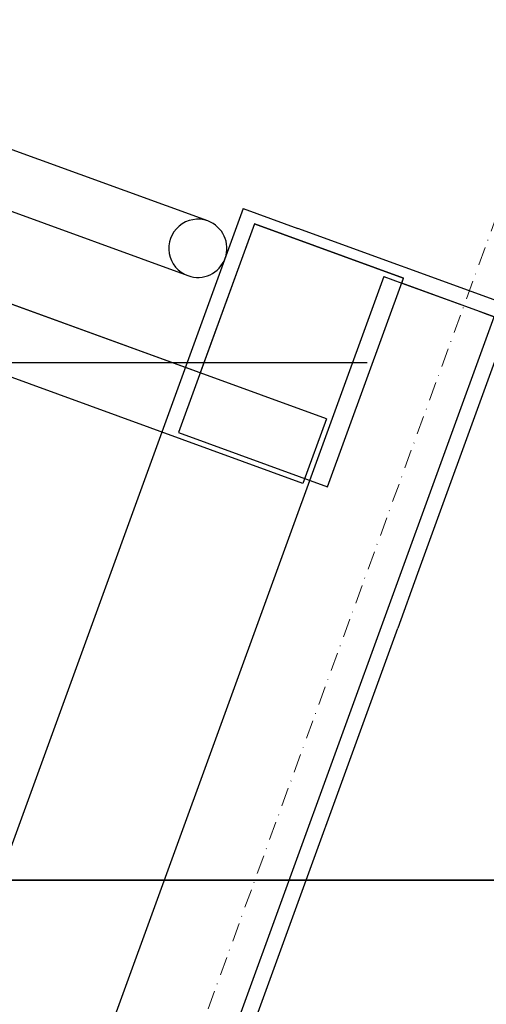
# Model space of a CAD drawing. Units: millimetres. Extents: x 3978 to 85105, y -10669 to 27646.
# Drawn here: x 4480 to 4568, y -9289 to -9103 of the extents above; entities that cross this region are included whole.
import ezdxf

# ---------------------------------------------------------------- set-up
doc = ezdxf.new("R2010")
doc.units = ezdxf.units.MM
doc.linetypes.add('KROPKI I KRESKI', pattern=[33.513888, 17.638888, -8.819444, 0, -7.055556])
for name, color, linetype in [('AP_OSIE', 7, 'Continuous'), ('ATTYKI', 7, 'Continuous'), ('BELKI - WIEŃCE', 7, 'Continuous'), ('FUNDAMENTY', 7, 'Continuous'), ('IZOLACJE PRZECIWWODNE', 7, 'Continuous'), ('OKAPY', 7, 'Continuous'), ('OPISY.wykonawczy', 7, 'Continuous'), ('Osie', 7, 'Continuous'), ('POZYCJE KONSTRUKTORSKIE', 7, 'Continuous'), ('RYNNY', 7, 'Continuous'), ('STROPY', 7, 'Continuous'), ('STROPY.widoczne', 7, 'Continuous'), ('TEREN', 7, 'Continuous'), ('TEREN - ZASYPY', 7, 'Continuous'), ('TEREN ISTNIEJĄCAY.linia przekroju', 7, 'Continuous'), ('ZNACZNIKI - PRZEKROJE.widoczne', 7, 'Continuous'), ('ZNACZNIKI WARSTW', 7, 'Continuous'), ('ŚCIANY KONSTRUKCYJNE.WEWN.', 7, 'Continuous'), ('ŚCIANY KONSTRUKCYJNE.ZEWN.', 7, 'Continuous')]:
    doc.layers.add(name, color=color, linetype=linetype)

msp = doc.modelspace()

# ---------------------------------------------------------------- hatches: boundary and pattern name
at = {"layer": 'Osie'}
for points in [[(4521.48, -9265.74), (4517.96, -9265.74), (4516.54, -9265.74)], [(4521.48, -9265.74), (4516.54, -9265.74), (4517.29, -9265.74)], [(4521.48, -9265.74), (4517.29, -9265.74), (4518.92, -9265.74)], [(4517.96, -9265.74), (4521.48, -9265.74), (4520.43, -9265.74)], [(4521.48, -9265.74), (4518.92, -9265.74), (4519.8, -9265.74)], [(4519.8, -9265.74), (4520.68, -9265.74), (4521.48, -9265.74)], [(4521.48, -9265.74), (4520.68, -9265.74), (4521.88, -9265.74)], [(4521.48, -9265.74), (4521.88, -9265.74), (4525.32, -9265.74)], [(4521.88, -9265.74), (4522.21, -9265.74), (4525.32, -9265.74)]]:
    msp.add_hatch(color=8, dxfattribs=at).paths.add_polyline_path(points)
at = {"layer": 'POZYCJE KONSTRUKTORSKIE'}
msp.add_hatch(color=8, dxfattribs=at).paths.add_polyline_path([(4523.32, -9265.74), (4524.13, -9265.74), (4524.13, -9265.74), (4523.32, -9265.74)])

# ---------------------------------------------------------------- linework, layer by layer
at = {"layer": 'AP_OSIE', "color": 252, "linetype": 'KROPKI I KRESKI', "lineweight": 15, "ltscale": 0.2}
msp.add_line((4953.9, -8084.94), (4013.35, -10669.09), dxfattribs=at)
at = {"layer": 'ATTYKI', "color": 8}
for p, q in [((4521.93, -9138.74), (4167.59, -10112.27)), ((4521.93, -9138.74), (4532.26, -9142.51)), ((4573.23, -9157.42), (4532.26, -9142.51)), ((4548.53, -9151.62), (4205.28, -10094.69)), ((4548.53, -9151.62), (4550.22, -9152.23)), ((4550.22, -9152.23), (4551.91, -9152.85)), ((4551.91, -9152.85), (4566.01, -9157.98)), ((4566.01, -9157.98), (4567.7, -9158.6)), ((4233.73, -10081.43), (4569.39, -9159.21)), ((4567.7, -9158.6), (4569.39, -9159.21)), ((4569.47, -9167.76), (4554.9, -9207.79)), ((4554.9, -9207.79), (4551.14, -9218.12)), ((4237.58, -10079.63), (4551.14, -9218.12)), ((4482.62, -9265.74), (4477.83, -9265.74)), ((4482.84, -9265.74), (4477.83, -9265.74)), ((4482.62, -9265.74), (4485.07, -9265.74)), ((4482.84, -9265.74), (4485.29, -9265.74)), ((4510.82, -9265.74), (4511.07, -9265.74)), ((4526.79, -9265.74), (4510.82, -9265.74)), ((4526.79, -9265.74), (4510.82, -9265.74)), ((4526.67, -9265.74), (4524.23, -9265.74)), ((4526.89, -9265.74), (4524.45, -9265.74)), ((4531.68, -9265.74), (4526.67, -9265.74)), ((4531.68, -9265.74), (4526.89, -9265.74)), ((4530.86, -9265.74), (4530.62, -9265.74)), ((4549.35, -9265.74), (4530.62, -9265.74)), ((4530.62, -9265.74), (4530.62, -9265.74)), ((4530.62, -9265.74), (4530.62, -9265.74)), ((4533.28, -9265.74), (4530.62, -9265.74)), ((4531.68, -9265.74), (4531.68, -9265.74)), ((4532.9, -9265.74), (4532.53, -9265.74)), ((4532.53, -9265.74), (4533.28, -9265.74)), ((4532.9, -9265.74), (4533.28, -9265.74)), ((4533.81, -9265.74), (4533.28, -9265.74)), ((4533.81, -9265.74), (4551.31, -9265.74)), ((4533.81, -9265.74), (4573.23, -9265.74)), ((4533.81, -9265.74), (4533.81, -9265.74)), ((4549.56, -9265.74), (4549.35, -9265.74)), ((4549.35, -9265.74), (4549.35, -9265.74)), ((4552.17, -9265.74), (4549.35, -9265.74)), ((4551.1, -9265.74), (4551.31, -9265.74)), ((4551.1, -9265.74), (4551.31, -9265.74)), ((4551.55, -9265.74), (4551.31, -9265.74)), ((4551.31, -9265.74), (4551.31, -9265.74)), ((4551.55, -9265.74), (4551.31, -9265.74)), ((4573.06, -9265.74), (4551.31, -9265.74)), ((4551.31, -9265.74), (4551.43, -9265.74)), ((4551.31, -9265.74), (4552.17, -9265.74)), ((4551.43, -9265.74), (4551.55, -9265.74)), ((4553.36, -9265.74), (4551.82, -9265.74)), ((4551.82, -9265.74), (4551.82, -9265.74)), ((4551.82, -9265.74), (4553.43, -9265.74)), ((4552.17, -9265.74), (4552.17, -9265.74)), ((4571.87, -9265.74), (4552.17, -9265.74)), ((4552.17, -9265.74), (4552.17, -9265.74)), ((4571.87, -9265.74), (4552.17, -9265.74)), ((4554.15, -9265.74), (4553.36, -9265.74)), ((4553.43, -9265.74), (4554.22, -9265.74)), ((4570.22, -9265.74), (4554.15, -9265.74)), ((4554.22, -9265.74), (4570.15, -9265.74))]:
    msp.add_line(p, q, dxfattribs=at)
for points in [[(4533.81, -9265.74, 0), (4522.1, -9265.74, 0), (4487.41, -9265.74, 0), (4475.71, -9265.74, 0)], [(4533.28, -9265.74, 0), (4522.1, -9265.74, 0), (4487.41, -9265.74, 0), (4476.24, -9265.74, 0)], [(4530.62, -9265.74, 0), (4528.91, -9265.74, 0), (4522.1, -9265.74, 0), (4487.41, -9265.74, 0), (4487.35, -9265.74, 0), (4479.96, -9265.74, 0)], [(4524.45, -9265.74, 0), (4522.1, -9265.74, 0), (4487.41, -9265.74, 0), (4485.07, -9265.74, 0)], [(4524.23, -9265.74, 0), (4522.1, -9265.74, 0), (4487.41, -9265.74, 0), (4485.29, -9265.74, 0)], [(4510.82, -9265.74, 0), (4510.82, -9265.74, 0), (4510.82, -9265.74, 0), (4510.82, -9265.74, 0), (4510.82, -9265.74, 0)], [(4526.79, -9265.74, 0), (4522.1, -9265.74, 0), (4510.82, -9265.74, 0)], [(4526.79, -9265.74, 0), (4526.79, -9265.74, 0), (4526.79, -9265.74, 0), (4526.79, -9265.74, 0), (4526.79, -9265.74, 0)], [(4530.62, -9265.74, 0), (4530.62, -9265.74, 0), (4530.62, -9265.74, 0)], [(4533.28, -9265.74, 0), (4533.28, -9265.74, 0), (4533.28, -9265.74, 0)]]:
    msp.add_polyline3d(points, dxfattribs=at)
at = {"layer": 'BELKI - WIEŃCE', "color": 8}
for p, q in [((4510.82, -9265.74), (4510.82, -9265.74)), ((4537.43, -9265.74), (4510.82, -9265.74)), ((4510.82, -9265.74), (4510.82, -9265.74)), ((4537.43, -9265.74), (4510.82, -9265.74)), ((4537.43, -9265.74), (4510.82, -9265.74)), ((4537.43, -9265.74), (4537.67, -9265.74))]:
    msp.add_line(p, q, dxfattribs=at)
msp.add_polyline3d([(4530.62, -9265.74, 0), (4528.7, -9265.74, 0), (4526.79, -9265.74, 0), (4510.82, -9265.74, 0)], dxfattribs=at)
at = {"layer": 'FUNDAMENTY', "color": 8}
for p, q in [((4486.88, -9265.74), (4460.28, -9265.74)), ((4486.88, -9265.74), (4486.88, -9265.74)), ((4510.82, -9265.74), (4486.88, -9265.74)), ((4486.88, -9265.74), (4486.88, -9265.74)), ((4561.37, -9265.74), (4486.88, -9265.74)), ((4499.13, -9265.74), (4499.13, -9265.74)), ((4499.13, -9265.74), (4499.13, -9265.74)), ((4509.13, -9265.74), (4509.13, -9265.74)), ((4509.13, -9265.74), (4509.13, -9265.74)), ((4511.07, -9265.74), (4510.82, -9265.74)), ((4519.13, -9265.74), (4519.13, -9265.74)), ((4519.13, -9265.74), (4519.13, -9265.74)), ((4529.13, -9265.74), (4529.13, -9265.74)), ((4529.13, -9265.74), (4529.13, -9265.74)), ((4561.37, -9265.74), (4537.43, -9265.74)), ((4539.13, -9265.74), (4539.13, -9265.74)), ((4539.13, -9265.74), (4539.13, -9265.74)), ((4549.13, -9265.74), (4549.13, -9265.74)), ((4549.13, -9265.74), (4549.13, -9265.74)), ((4561.37, -9265.74), (4561.37, -9265.74)), ((4561.37, -9265.74), (4561.37, -9265.74)), ((4587.98, -9265.74), (4561.37, -9265.74))]:
    msp.add_line(p, q, dxfattribs=at)
for points in [[(4593.3, -9265.74, 0), (4561.37, -9265.74, 0), (4524.13, -9265.74, 0), (4486.88, -9265.74, 0), (4454.95, -9265.74, 0)], [(4590.45, -9265.74, 0), (4587.98, -9265.74, 0), (4561.37, -9265.74, 0), (4486.88, -9265.74, 0), (4460.28, -9265.74, 0), (4457.81, -9265.74, 0)], [(4486.88, -9265.74, 0), (4486.88, -9265.74, 0), (4486.88, -9265.74, 0), (4486.88, -9265.74, 0), (4486.88, -9265.74, 0)], [(4561.37, -9265.74, 0), (4561.37, -9265.74, 0), (4561.37, -9265.74, 0), (4561.37, -9265.74, 0), (4561.37, -9265.74, 0)]]:
    msp.add_polyline3d(points, dxfattribs=at)
at = {"layer": 'IZOLACJE PRZECIWWODNE', "color": 8}
for p, q in [((4479.96, -9265.74), (4479.96, -9265.74)), ((4484.88, -9265.74), (4484.88, -9265.74)), ((4484.88, -9265.74), (4484.88, -9265.74)), ((4484.88, -9265.74), (4484.88, -9265.74)), ((4484.88, -9265.74), (4484.88, -9265.74)), ((4484.88, -9265.74), (4484.88, -9265.74)), ((4484.88, -9265.74), (4484.88, -9265.74)), ((4484.88, -9265.74), (4484.88, -9265.74)), ((4484.88, -9265.74), (4484.88, -9265.74)), ((4484.88, -9265.74), (4484.88, -9265.74)), ((4485.13, -9265.74), (4485.13, -9265.74)), ((4485.13, -9265.74), (4485.13, -9265.74)), ((4489, -9265.74), (4489, -9265.74)), ((4489, -9265.74), (4489, -9265.74)), ((4498.13, -9265.74), (4498.13, -9265.74)), ((4498.13, -9265.74), (4498.13, -9265.74)), ((4498.96, -9265.74), (4498.96, -9265.74)), ((4498.96, -9265.74), (4498.96, -9265.74)), ((4501.5, -9265.74), (4501.5, -9265.74)), ((4501.5, -9265.74), (4501.5, -9265.74)), ((4509.63, -9265.74), (4509.63, -9265.74)), ((4509.63, -9265.74), (4509.63, -9265.74)), ((4509.63, -9265.74), (4509.63, -9265.74)), ((4509.63, -9265.74), (4509.63, -9265.74)), ((4509.63, -9265.74), (4509.63, -9265.74)), ((4509.63, -9265.74), (4509.63, -9265.74)), ((4509.63, -9265.74), (4509.63, -9265.74)), ((4509.63, -9265.74), (4509.63, -9265.74)), ((4509.63, -9265.74), (4509.63, -9265.74)), ((4509.63, -9265.74), (4509.63, -9265.74)), ((4509.63, -9265.74), (4509.63, -9265.74)), ((4509.63, -9265.74), (4509.63, -9265.74)), ((4509.63, -9265.74), (4509.63, -9265.74)), ((4511.13, -9265.74), (4511.13, -9265.74)), ((4511.13, -9265.74), (4511.13, -9265.74)), ((4511.96, -9265.74), (4511.96, -9265.74)), ((4511.96, -9265.74), (4511.96, -9265.74)), ((4524.13, -9265.74), (4524.13, -9265.74)), ((4524.13, -9265.74), (4524.13, -9265.74)), ((4524.96, -9265.74), (4524.96, -9265.74)), ((4524.96, -9265.74), (4524.96, -9265.74)), ((4531.62, -9265.74), (4531.62, -9265.74)), ((4531.62, -9265.74), (4531.62, -9265.74)), ((4531.62, -9265.74), (4531.62, -9265.74)), ((4531.62, -9265.74), (4531.62, -9265.74)), ((4537.13, -9265.74), (4537.13, -9265.74)), ((4537.13, -9265.74), (4537.13, -9265.74)), ((4537.97, -9265.74), (4537.97, -9265.74)), ((4537.97, -9265.74), (4537.97, -9265.74)), ((4538.63, -9265.74), (4538.63, -9265.74)), ((4538.63, -9265.74), (4538.63, -9265.74)), ((4538.63, -9265.74), (4538.63, -9265.74)), ((4538.63, -9265.74), (4538.63, -9265.74)), ((4538.63, -9265.74), (4538.63, -9265.74)), ((4538.63, -9265.74), (4538.63, -9265.74)), ((4538.63, -9265.74), (4538.63, -9265.74)), ((4539.63, -9265.74), (4539.63, -9265.74)), ((4539.63, -9265.74), (4539.63, -9265.74)), ((4539.63, -9265.74), (4539.63, -9265.74)), ((4544, -9265.74), (4544, -9265.74)), ((4544, -9265.74), (4544, -9265.74)), ((4547.7, -9265.74), (4547.7, -9265.74)), ((4547.7, -9265.74), (4547.7, -9265.74)), ((4550.13, -9265.74), (4550.13, -9265.74)), ((4550.13, -9265.74), (4550.13, -9265.74)), ((4550.97, -9265.74), (4550.97, -9265.74)), ((4550.97, -9265.74), (4550.97, -9265.74)), ((4556.5, -9265.74), (4556.5, -9265.74)), ((4556.5, -9265.74), (4556.5, -9265.74)), ((4560.7, -9265.74), (4560.7, -9265.74)), ((4560.7, -9265.74), (4560.7, -9265.74)), ((4563.13, -9265.74), (4563.13, -9265.74)), ((4563.13, -9265.74), (4563.13, -9265.74)), ((4563.37, -9265.74), (4563.37, -9265.74)), ((4563.37, -9265.74), (4563.37, -9265.74)), ((4563.37, -9265.74), (4563.37, -9265.74)), ((4563.37, -9265.74), (4563.37, -9265.74)), ((4563.37, -9265.74), (4563.37, -9265.74)), ((4563.37, -9265.74), (4563.37, -9265.74)), ((4563.37, -9265.74), (4563.37, -9265.74)), ((4563.37, -9265.74), (4563.37, -9265.74)), ((4563.37, -9265.74), (4563.37, -9265.74)), ((4563.97, -9265.74), (4563.97, -9265.74)), ((4563.97, -9265.74), (4563.97, -9265.74))]:
    msp.add_line(p, q, dxfattribs=at)
at = {"layer": 'OKAPY', "color": 8}
for p, q in [((4533.2, -9190.73), (4373.1, -9132.46)), ((4537.64, -9178.52), (4417.95, -9134.95)), ((4537.64, -9178.52), (4533.2, -9190.73))]:
    msp.add_line(p, q, dxfattribs=at)
at = {"layer": 'OPISY.wykonawczy', "color": 8}
for p, q in [((4481.97, -9265.74), (4481.97, -9265.74)), ((4493.49, -9265.74), (4493.49, -9265.74)), ((4531.62, -9265.74), (4531.66, -9265.74)), ((4531.62, -9265.74), (4537.45, -9265.74)), ((4531.66, -9265.74), (4537.45, -9265.74)), ((4540.63, -9265.74), (4535.94, -9265.74)), ((4541.87, -9265.74), (4535.94, -9265.74)), ((4540.63, -9265.74), (4541.87, -9265.74))]:
    msp.add_line(p, q, dxfattribs=at)
for points in [[(4476.13, -9265.74, 0), (4480.77, -9265.74, 0), (4482.14, -9265.74, 0), (4482.83, -9265.74, 0), (4483.52, -9265.74, 0), (4483.52, -9265.74, 0), (4482.83, -9265.74, 0), (4482.14, -9265.74, 0), (4480.77, -9265.74, 0), (4476.13, -9265.74, 0)], [(4481.97, -9265.74, 0), (4483.52, -9265.74, 0), (4484.55, -9265.74, 0), (4485.93, -9265.74, 0), (4487.3, -9265.74, 0), (4487.64, -9265.74, 0), (4487.64, -9265.74, 0)], [(4493.49, -9265.74, 0), (4492.46, -9265.74, 0), (4491.25, -9265.74, 0), (4489.71, -9265.74, 0), (4488.68, -9265.74, 0), (4487.3, -9265.74, 0), (4487.13, -9265.74, 0), (4487.13, -9265.74, 0), (4487.3, -9265.74, 0), (4488.68, -9265.74, 0), (4489.71, -9265.74, 0), (4491.25, -9265.74, 0), (4492.46, -9265.74, 0), (4493.49, -9265.74, 0)], [(4487.64, -9265.74, 0), (4489.53, -9265.74, 0), (4490.57, -9265.74, 0), (4491.77, -9265.74, 0), (4493.14, -9265.74, 0), (4493.49, -9265.74, 0), (4493.49, -9265.74, 0)], [(4538.9, -9265.74, 0), (4535.47, -9265.74, 0), (4531.75, -9265.74, 0), (4527.66, -9265.74, 0), (4523.08, -9265.74, 0), (4517.92, -9265.74, 0), (4515.09, -9265.74, 0), (4512.07, -9265.74, 0), (4508.86, -9265.74, 0), (4505.43, -9265.74, 0), (4497.89, -9265.74, 0)], [(4534.56, -9265.74, 0), (4540.34, -9265.74, 0), (4545.67, -9265.74, 0), (4550.67, -9265.74, 0), (4555.43, -9265.74, 0), (4560.07, -9265.74, 0), (4564.68, -9265.74, 0), (4569.37, -9265.74, 0), (4574.25, -9265.74, 0)]]:
    msp.add_polyline3d(points, dxfattribs=at)
at = {"layer": 'Osie', "color": 8}
for p, q in [((4369, -9167.84), (4545.39, -9167.84)), ((4537.92, -9227.84), (4537.92, -9227.84)), ((4524.13, -9265.74), (4524.13, -9265.74)), ((4524.13, -9265.74), (4524.13, -9265.74)), ((4524.13, -9265.74), (4524.13, -9265.74)), ((4524.13, -9265.74), (4524.13, -9265.74)), ((4524.13, -9265.74), (4524.13, -9265.74)), ((4524.13, -9265.74), (4524.13, -9265.74)), ((4524.13, -9265.74), (4524.13, -9265.74)), ((4524.13, -9265.74), (4524.13, -9265.74)), ((4524.13, -9265.74), (4524.13, -9265.74)), ((4524.13, -9265.74), (4524.13, -9265.74)), ((4524.13, -9265.74), (4524.13, -9265.74))]:
    msp.add_line(p, q, dxfattribs=at)
msp.add_polyline3d([(4544.13, -9265.74, 0), (4543.74, -9265.74, 0), (4542.6, -9265.74, 0), (4540.76, -9265.74, 0), (4538.27, -9265.74, 0), (4535.24, -9265.74, 0), (4531.78, -9265.74, 0), (4528.03, -9265.74, 0), (4524.13, -9265.74, 0), (4520.22, -9265.74, 0), (4516.47, -9265.74, 0), (4513.01, -9265.74, 0), (4509.98, -9265.74, 0), (4507.5, -9265.74, 0), (4505.65, -9265.74, 0), (4504.51, -9265.74, 0), (4504.13, -9265.74, 0), (4504.51, -9265.74, 0), (4505.65, -9265.74, 0), (4507.5, -9265.74, 0), (4509.98, -9265.74, 0), (4513.01, -9265.74, 0), (4516.47, -9265.74, 0), (4520.22, -9265.74, 0), (4524.13, -9265.74, 0), (4528.03, -9265.74, 0), (4531.78, -9265.74, 0), (4535.24, -9265.74, 0), (4538.27, -9265.74, 0), (4540.76, -9265.74, 0), (4542.6, -9265.74, 0), (4543.74, -9265.74, 0), (4544.13, -9265.74, 0)], dxfattribs=at)
at = {"layer": 'POZYCJE KONSTRUKTORSKIE', "color": 8}
for p, q in [((4524.13, -9265.74), (4520.04, -9265.74)), ((4527.54, -9265.74), (4520.04, -9265.74)), ((4524.13, -9265.74), (4523.32, -9265.74)), ((4523.32, -9265.74), (4530.66, -9265.74)), ((4524.13, -9265.74), (4530.66, -9265.74)), ((4524.13, -9265.74), (4532.75, -9265.74)), ((4524.13, -9265.74), (4525.77, -9265.74)), ((4524.13, -9265.74), (4527.54, -9265.74)), ((4524.13, -9265.74), (4531.47, -9265.74)), ((4524.13, -9265.74), (4524.24, -9265.74)), ((4531.47, -9265.74), (4524.24, -9265.74)), ((4532.75, -9265.74), (4525.77, -9265.74))]:
    msp.add_line(p, q, dxfattribs=at)
for points in [[(4523.79, -9265.74, 0), (4522.41, -9265.74, 0), (4519.87, -9265.74, 0), (4518.13, -9265.74, 0), (4516.06, -9265.74, 0), (4513.64, -9265.74, 0), (4510.87, -9265.74, 0), (4507.72, -9265.74, 0), (4504.19, -9265.74, 0), (4500.26, -9265.74, 0), (4495.91, -9265.74, 0), (4485.93, -9265.74, 0), (4474.13, -9265.74, 0)], [(4526.99, -9265.74, 0), (4531.9, -9265.74, 0), (4536.95, -9265.74, 0), (4542.28, -9265.74, 0), (4548.01, -9265.74, 0), (4551.07, -9265.74, 0), (4554.28, -9265.74, 0), (4557.65, -9265.74, 0), (4561.2, -9265.74, 0), (4564.95, -9265.74, 0), (4568.9, -9265.74, 0), (4573.09, -9265.74, 0), (4577.52, -9265.74, 0)], [(4527.86, -9265.74, 0), (4533.37, -9265.74, 0), (4538.71, -9265.74, 0), (4543.98, -9265.74, 0), (4549.32, -9265.74, 0), (4554.82, -9265.74, 0), (4560.6, -9265.74, 0), (4566.79, -9265.74, 0), (4573.48, -9265.74, 0)], [(4529.26, -9265.74, 0), (4537.17, -9265.74, 0), (4544.78, -9265.74, 0), (4552.26, -9265.74, 0), (4559.78, -9265.74, 0), (4567.48, -9265.74, 0), (4571.45, -9265.74, 0), (4575.53, -9265.74, 0), (4579.74, -9265.74, 0), (4584.11, -9265.74, 0), (4593.35, -9265.74, 0)]]:
    msp.add_polyline3d(points, dxfattribs=at)
at = {"layer": 'RYNNY', "color": 8}
for p, q in [((4515.22, -9141.1), (4419.37, -9106.21)), ((4515.22, -9141.1), (4419.37, -9106.21)), ((4415.61, -9116.55), (4511.45, -9151.44)), ((4415.61, -9116.55), (4511.45, -9151.44))]:
    msp.add_line(p, q, dxfattribs=at)
for start, end in [(70, 250), (70, 250), (70, 250), (250, 70), (250, 70), (250, 70)]:
    msp.add_arc((4513.34, -9146.27), 5.5, start, end, dxfattribs=at)
at = {"layer": 'STROPY', "color": 8}
for p, q in [((5250.43, -9265.74), (4530.62, -9265.74)), ((4537.43, -9265.74), (4537.43, -9265.74)), ((4960.97, -9265.74), (4537.43, -9265.74)), ((4960.97, -9265.74), (4537.43, -9265.74)), ((4538.49, -9265.74), (4537.43, -9265.74)), ((4959.91, -9265.74), (4537.43, -9265.74)), ((4960.97, -9265.74), (4537.43, -9265.74)), ((4538.49, -9265.74), (4537.43, -9265.74)), ((4959.91, -9265.74), (4537.43, -9265.74)), ((4537.43, -9265.74), (4537.43, -9265.74)), ((4960.97, -9265.74), (4537.43, -9265.74)), ((4959.91, -9265.74), (4538.49, -9265.74)), ((4959.91, -9265.74), (4538.49, -9265.74)), ((4549.2, -9265.74), (4549.2, -9265.74)), ((4549.2, -9265.74), (4549.2, -9265.74)), ((4549.2, -9265.74), (4549.2, -9265.74)), ((4549.2, -9265.74), (4549.2, -9265.74)), ((4559.2, -9265.74), (4559.2, -9265.74)), ((4559.2, -9265.74), (4559.2, -9265.74)), ((4559.2, -9265.74), (4559.2, -9265.74)), ((4559.2, -9265.74), (4559.2, -9265.74))]:
    msp.add_line(p, q, dxfattribs=at)
for points in [[(4530.62, -9265.74, 0), (4530.62, -9265.74, 0), (4530.62, -9265.74, 0), (4530.62, -9265.74, 0)], [(5250.43, -9265.74, 0), (4987.58, -9265.74, 0), (4960.97, -9265.74, 0), (4537.43, -9265.74, 0), (4530.62, -9265.74, 0)], [(5250.43, -9265.74, 0), (5218.5, -9265.74, 0), (4619.06, -9265.74, 0), (4530.62, -9265.74, 0)], [(4960.97, -9265.74, 0), (4905.1, -9265.74, 0), (4587.98, -9265.74, 0), (4537.43, -9265.74, 0)]]:
    msp.add_polyline3d(points, dxfattribs=at)
at = {"layer": 'STROPY.widoczne', "color": 8}
for p, q in [((4513.8, -9169.84), (4417.95, -9134.95)), ((4524.06, -9141.65), (4513.8, -9169.84)), ((4552.25, -9151.91), (4524.06, -9141.65)), ((4551.91, -9152.85), (4552.25, -9151.91)), ((4569.39, -9159.21), (4551.91, -9152.85)), ((4233.73, -10081.43), (4569.39, -9159.21)), ((4530.62, -9265.74), (4530.62, -9265.74)), ((4530.62, -9265.74), (4619.06, -9265.74))]:
    msp.add_line(p, q, dxfattribs=at)
at = {"layer": 'TEREN', "color": 8}
msp.add_line((12391.15, -9265.74), (3978.21, -9265.74), dxfattribs=at)
msp.add_polyline3d([(4601.79, -9265.74, 0), (4524.13, -9265.74, 0), (4446.46, -9265.74, 0)], dxfattribs=at)
at = {"layer": 'TEREN - ZASYPY', "color": 8}
msp.add_line((4524.13, -9265.74), (4524.13, -9265.74), dxfattribs=at)
at = {"layer": 'TEREN ISTNIEJĄCAY.linia przekroju', "color": 8}
msp.add_polyline3d([(6818.15, -9265.74, 0), (5701.1, -9265.74, 0), (5428.48, -9265.74, 0), (5303.66, -9265.74, 0), (5186.25, -9265.74, 0), (5048.38, -9265.74, 0), (4634.94, -9265.74, 0), (4434.2, -9265.74, 0)], dxfattribs=at)
at = {"layer": 'ZNACZNIKI - PRZEKROJE.widoczne', "color": 8}
for p, q in [((4473.07, -9265.73), (4480.12, -9265.73)), ((4490.71, -9265.73), (4517.17, -9265.73)), ((4527.75, -9265.73), (4534.8, -9265.73)), ((4545.39, -9265.73), (4571.85, -9265.73))]:
    msp.add_line(p, q, dxfattribs=at)
at = {"layer": 'ZNACZNIKI WARSTW', "color": 8}
msp.add_line((4460.46, -9265.74), (4547.48, -9265.74), dxfattribs=at)
msp.add_line((4460.46, -9265.74), (4547.48, -9265.74), dxfattribs=at)
at = {"layer": 'ŚCIANY KONSTRUKCYJNE.WEWN.', "color": 8}
for p, q in [((4524.06, -9141.65), (4509.7, -9181.12)), ((4524.06, -9141.65), (4552.25, -9151.91)), ((4537.89, -9191.38), (4552.25, -9151.91)), ((4509.7, -9181.12), (4537.89, -9191.38))]:
    msp.add_line(p, q, dxfattribs=at)
at = {"layer": 'ŚCIANY KONSTRUKCYJNE.ZEWN.', "color": 8}
for p, q in [((4479.96, -9265.74), (4478.9, -9265.74)), ((4479.96, -9265.74), (4480.21, -9265.74)), ((4479.96, -9265.74), (4479.96, -9265.74)), ((4507.24, -9265.74), (4506.99, -9265.74)), ((4537.43, -9265.74), (4510.82, -9265.74)), ((4537.67, -9265.74), (4537.43, -9265.74)), ((4537.67, -9265.74), (4537.43, -9265.74)), ((4538.49, -9265.74), (4538.49, -9265.74))]:
    msp.add_line(p, q, dxfattribs=at)
for points in [[(4510.82, -9265.74, 0), (4493.54, -9265.74, 0), (4478.9, -9265.74, 0)], [(4506.99, -9265.74, 0), (4487.41, -9265.74, 0), (4479.96, -9265.74, 0)], [(4506.99, -9265.74, 0), (4506.99, -9265.74, 0), (4506.99, -9265.74, 0), (4506.99, -9265.74, 0), (4506.99, -9265.74, 0)], [(4510.82, -9265.74, 0), (4508.91, -9265.74, 0), (4506.99, -9265.74, 0)], [(4510.82, -9265.74, 0), (4510.82, -9265.74, 0), (4510.82, -9265.74, 0)], [(4510.82, -9265.74, 0), (4510.82, -9265.74, 0), (4510.82, -9265.74, 0)], [(4510.82, -9265.74, 0), (4510.82, -9265.74, 0), (4510.82, -9265.74, 0), (4510.82, -9265.74, 0), (4510.82, -9265.74, 0), (4510.82, -9265.74, 0)], [(4537.43, -9265.74, 0), (4537.43, -9265.74, 0), (4537.43, -9265.74, 0), (4537.43, -9265.74, 0), (4537.43, -9265.74, 0), (4537.43, -9265.74, 0)], [(4537.43, -9265.74, 0), (4537.43, -9265.74, 0), (4537.43, -9265.74, 0), (4537.43, -9265.74, 0), (4537.43, -9265.74, 0)], [(4537.43, -9265.74, 0), (4537.43, -9265.74, 0), (4537.43, -9265.74, 0), (4537.43, -9265.74, 0), (4537.43, -9265.74, 0), (4537.43, -9265.74, 0)], [(4538.49, -9265.74, 0), (4538.49, -9265.74, 0), (4538.49, -9265.74, 0)]]:
    msp.add_polyline3d(points, dxfattribs=at)

doc.saveas('drawing.dxf')
